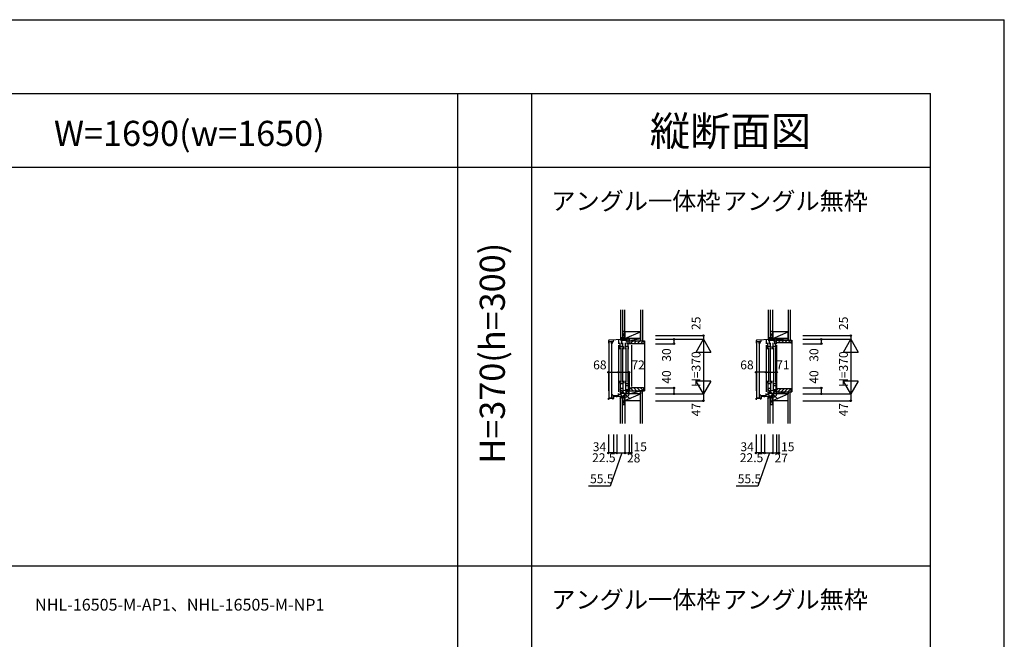
# Model space of a CAD drawing. Extents: x 0 to 27500, y 0 to 20000.
# Drawn here: x 20833 to 27500, y 15802 to 20000 of the extents above; entities that cross this region are included whole.
import ezdxf
from ezdxf.enums import TextEntityAlignment as Align

# ---------------------------------------------------------------- set-up
doc = ezdxf.new("R2010")
doc.units = 0
doc.layers.get('0').update_dxf_attribs({"linetype": 'CONTINUOUS'})
for name, color, linetype in [('YKK_C1', 4, 'CONTINUOUS'), ('YKK_C2', 5, 'CONTINUOUS'), ('YKK_F1', 7, 'CONTINUOUS'), ('YKK_IN', 1, 'CONTINUOUS'), ('YKK_N1', 2, 'CONTINUOUS'), ('YKK_Z1', 7, 'CONTINUOUS')]:
    doc.layers.add(name, color=color, linetype=linetype)
doc.styles.add('EXTFONT', font='txt.shx', dxfattribs={"height": 60, "bigfont": 'EXTFONT'})
doc.styles.get("Standard").update_dxf_attribs({"font": 'txt', "bigfont": 'BIGFONT'})

msp = doc.modelspace()

# ---------------------------------------------------------------- linework, layer by layer
at = {"layer": 'YKK_C1'}
for p, q in [((24820, 17807.2), (24820.9, 17808.8)), ((24820, 17806.5), (24820, 17807.2)), ((24820.9, 17808.8), (24820.9, 17826.2)), ((24824.5, 17435), (24824.5, 17821)), ((24824.5, 17821), (24840.5, 17821)), ((24840.5, 17817), (24843.7, 17822.6)), ((24840.5, 17821), (24840.5, 17435)), ((24840.5, 17806), (24840.5, 17817)), ((24845, 17806), (24840.5, 17806)), ((24844, 17804.5), (24844, 17805.8)), ((24844, 17805.8), (24845, 17805.8)), ((24845, 17808.8), (24850.8, 17819)), ((24845, 17805.8), (24845, 17808.8)), ((24850.8, 17831.6), (24850.8, 17819)), ((24899, 17785), (24899, 17810)), ((24903.9, 17834.4), (24903.9, 17824.2)), ((24913.9, 17824.2), (24903.9, 17824.2)), ((24911.3, 17824.2), (24911.3, 17828)), ((24911.3, 17828), (24943.4, 17828)), ((24916.3, 17835), (24930.4, 17835)), ((24917, 17785), (24917, 17810)), ((24927.1, 17835), (24927.1, 17828)), ((24931.5, 17860), (24929.5, 17860)), ((24929.5, 17860), (24929.5, 17835)), ((24931.5, 17847.4), (24929.5, 17847.4)), ((24934, 17785), (24934, 17810)), ((24943.4, 17835), (24943.4, 17828)), ((24952, 17785), (24952, 17810)), ((24955.7, 17805), (24955.7, 17808)), ((24957.1, 17824.2), (24957.1, 17818.2)), ((24958.4, 17823.7), (24957.1, 17823.7)), ((24957.1, 17818.2), (24958.2, 17818.2)), ((24958.2, 17818.2), (24958.2, 17806.5)), ((24958.4, 17820), (24958.4, 17823.7)), ((24959.5, 17820), (24958.4, 17820)), ((24974.5, 17807.5), (24974.5, 17805)), ((25820, 17807.2), (25820.9, 17808.8)), ((25820, 17806.5), (25820, 17807.2)), ((25820.9, 17808.8), (25820.9, 17826.2)), ((25824.5, 17435), (25824.5, 17821)), ((25824.5, 17821), (25840.5, 17821)), ((25840.5, 17817), (25843.7, 17822.6)), ((25840.5, 17821), (25840.5, 17435)), ((25840.5, 17806), (25840.5, 17817)), ((25845, 17806), (25840.5, 17806)), ((25844, 17804.5), (25844, 17805.8)), ((25844, 17805.8), (25845, 17805.8)), ((25845, 17808.8), (25850.8, 17819)), ((25845, 17805.8), (25845, 17808.8)), ((25850.8, 17831.6), (25850.8, 17819)), ((25899, 17785), (25899, 17810)), ((25903.9, 17834.4), (25903.9, 17824.2)), ((25913.9, 17824.2), (25903.9, 17824.2)), ((25911.3, 17824.2), (25911.3, 17828)), ((25911.3, 17828), (25943.4, 17828)), ((25916.3, 17835), (25930.4, 17835)), ((25917, 17785), (25917, 17810)), ((25927.1, 17835), (25927.1, 17828)), ((25929.5, 17860), (25929.5, 17835)), ((25931.5, 17860), (25929.5, 17860)), ((25931.5, 17847.4), (25929.5, 17847.4)), ((25934, 17785), (25934, 17810)), ((25943.4, 17835), (25943.4, 17828)), ((25952, 17785), (25952, 17810)), ((24897.5, 17768), (24897.5, 17785)), ((24899, 17785), (24897.5, 17785)), ((24899, 17788.5), (24917, 17788.5)), ((24917, 17785), (24920.5, 17785)), ((24920.5, 17768), (24920.5, 17785)), ((24932.5, 17768), (24932.5, 17785)), ((24934, 17785), (24932.5, 17785)), ((24934, 17788.5), (24952, 17788.5)), ((24952, 17785), (24955.5, 17785)), ((24955.5, 17768), (24955.5, 17785)), ((25897.5, 17768), (25897.5, 17785)), ((25899, 17785), (25897.5, 17785)), ((25899, 17788.5), (25917, 17788.5)), ((25917, 17785), (25920.5, 17785)), ((25920.5, 17768), (25920.5, 17785)), ((25932.5, 17768), (25932.5, 17785)), ((25934, 17785), (25932.5, 17785)), ((25934, 17788.5), (25952, 17788.5)), ((25952, 17785), (25955.5, 17785)), ((25955.5, 17768), (25955.5, 17785)), ((24897.5, 17554), (24897.5, 17537)), ((24899, 17537), (24897.5, 17537)), ((24899, 17537), (24899, 17465)), ((24917, 17537), (24920.5, 17537)), ((24917, 17537), (24917, 17473.2)), ((24920.5, 17554), (24920.5, 17537)), ((24932.5, 17554), (24932.5, 17537)), ((24934, 17537), (24932.5, 17537)), ((24934, 17537), (24934, 17483)), ((24952, 17537), (24955.5, 17537)), ((24952, 17537), (24952, 17491.2)), ((24955.5, 17554), (24955.5, 17537)), ((25897.5, 17554), (25897.5, 17537)), ((25899, 17537), (25897.5, 17537)), ((25899, 17537), (25899, 17465)), ((25917, 17537), (25920.5, 17537)), ((25917, 17537), (25917, 17473.2)), ((25920.5, 17554), (25920.5, 17537)), ((25932.5, 17554), (25932.5, 17537)), ((25934, 17537), (25932.5, 17537)), ((25934, 17537), (25934, 17483)), ((25952, 17537), (25952, 17491.2)), ((25952, 17537), (25955.5, 17537)), ((25955.5, 17554), (25955.5, 17537)), ((24887.5, 17452.2), (24887.5, 17468.5)), ((24899, 17534.5), (24917, 17534.5)), ((24899, 17503.4), (24917, 17503.4)), ((24929.5, 17418), (24929.5, 17469.8)), ((24934, 17534.5), (24952, 17534.5)), ((24934, 17521.4), (24952, 17521.4)), ((24936, 17478), (24941.3, 17478)), ((24945.5, 17466), (24938.5, 17468.5)), ((24955.7, 17505), (24955.7, 17502)), ((24956.2, 17501), (24957.3, 17501)), ((24956.2, 17487.5), (24956.2, 17501)), ((24956.3, 17485), (24956.3, 17487.5)), ((24959.5, 17485), (24956.3, 17485)), ((24957, 17503.5), (24958.2, 17503.5)), ((24957, 17503), (24957, 17503.5)), ((24957.3, 17502.7), (24957, 17503)), ((24957.1, 17491.3), (24958.2, 17491.3)), ((24957.1, 17486.3), (24957.1, 17491.3)), ((24957.3, 17501), (24957.3, 17502.7)), ((24958.2, 17491.3), (24958.2, 17505)), ((24959.5, 17488.3), (24959.5, 17485)), ((24974.5, 17505), (24974.5, 17502.5)), ((25887.5, 17452.2), (25887.5, 17468.5)), ((25899, 17534.5), (25917, 17534.5)), ((25899, 17503.4), (25917, 17503.4)), ((25929.5, 17418), (25929.5, 17469.8)), ((25934, 17534.5), (25952, 17534.5)), ((25934, 17521.4), (25952, 17521.4)), ((25936, 17478), (25941.3, 17478)), ((25945.5, 17466), (25938.5, 17468.5)), ((24819.5, 17435), (24853.5, 17435)), ((24819.5, 17427), (24819.5, 17435)), ((24823.5, 17427), (24819.5, 17427)), ((24840.5, 17435), (24824.5, 17435)), ((24846.3, 17459), (24840.5, 17459)), ((24840.5, 17459), (24840.5, 17435)), ((24853.5, 17453), (24846.3, 17459)), ((24853.5, 17435), (24853.5, 17453)), ((24876, 17443.5), (24876, 17449.9)), ((24876, 17449.9), (24896.3, 17449.9)), ((24887.5, 17452.2), (24890.3, 17452.2)), ((24890.3, 17452.2), (24890.3, 17449.9)), ((24896.3, 17449.9), (24929.5, 17451.6)), ((24931.5, 17451), (24929.5, 17451)), ((24931.5, 17430.7), (24929.5, 17430.7)), ((24929.5, 17418), (24931.5, 17418)), ((24958.5, 17466), (24945.5, 17466)), ((25819.5, 17435), (25853.5, 17435)), ((25819.5, 17427), (25819.5, 17435)), ((25823.5, 17427), (25819.5, 17427)), ((25840.5, 17435), (25824.5, 17435)), ((25840.5, 17459), (25840.5, 17435)), ((25846.3, 17459), (25840.5, 17459)), ((25853.5, 17453), (25846.3, 17459)), ((25853.5, 17435), (25853.5, 17453)), ((25876, 17443.5), (25876, 17449.9)), ((25876, 17449.9), (25896.3, 17449.9)), ((25887.5, 17452.2), (25890.3, 17452.2)), ((25890.3, 17452.2), (25890.3, 17449.9)), ((25896.3, 17449.9), (25929.5, 17451.6)), ((25931.5, 17451), (25929.5, 17451)), ((25931.5, 17430.7), (25929.5, 17430.7)), ((25929.5, 17418), (25931.5, 17418)), ((25958.5, 17466), (25945.5, 17466)), ((25973.5, 17467.5), (25973.5, 17465))]:
    msp.add_line(p, q, dxfattribs=at)
at = {"layer": 'YKK_C1', "linetype": 'ByBlock'}
for p, q in [((24824.7, 17830.2), (24916.3, 17835)), ((25824.7, 17830.2), (25916.3, 17835)), ((24956.2, 17492.2), (24958.2, 17492.2))]:
    msp.add_line(p, q, dxfattribs=at)
at = {"layer": 'YKK_C1', "linetype": 'Continuous'}
for p, q in [((24887.5, 17833.5), (24887.5, 17805)), ((24908, 17824.2), (24908, 17802)), ((24937.1, 17824.2), (24959.5, 17824.2)), ((24939.7, 17828), (24939.7, 17824.2)), ((24943, 17824.2), (24943, 17802)), ((24974.5, 17805), (24955.7, 17805)), ((24957.5, 17835), (24959.5, 17835)), ((24959.5, 17821.7), (24959.5, 17835)), ((24959.5, 17805), (24959.5, 17820)), ((25887.5, 17833.5), (25887.5, 17805)), ((25908, 17824.2), (25908, 17802)), ((25937.1, 17824.2), (25958.5, 17824.2)), ((25939.7, 17828), (25939.7, 17824.2)), ((25943, 17824.2), (25943, 17802)), ((25956.5, 17835), (25958.5, 17835)), ((25958.5, 17805), (25957.2, 17805)), ((25958.5, 17805), (25958.5, 17835)), ((24887.5, 17795), (24887.5, 17478.5)), ((24903, 17780), (24903, 17542)), ((24915, 17780), (24915, 17542)), ((24938, 17780), (24938, 17542)), ((24950, 17780), (24950, 17542)), ((24974.5, 17795), (24974.5, 17515)), ((25887.5, 17795), (25887.5, 17478.5)), ((25903, 17780), (25903, 17542)), ((25915, 17780), (25915, 17542)), ((25938, 17780), (25938, 17542)), ((25950, 17780), (25950, 17542)), ((25958.5, 17795), (25958.5, 17515)), ((24906.3, 17469), (24938.5, 17470.1)), ((24906.3, 17462.7), (24906.3, 17469)), ((24908, 17480), (24908, 17469.1)), ((24938.5, 17468.5), (24938.5, 17478)), ((24941.3, 17487), (24956.3, 17487.5)), ((24941.3, 17478), (24941.3, 17487)), ((24943, 17498), (24943, 17487.1)), ((24955.7, 17505), (24974.5, 17505)), ((24958.5, 17485), (24958.5, 17465)), ((25906.3, 17469), (25938.5, 17470.1)), ((25906.3, 17462.7), (25906.3, 17469)), ((25908, 17480), (25908, 17469.1)), ((25938.5, 17468.5), (25938.5, 17478)), ((25941.3, 17487), (25958.5, 17487.6)), ((25941.3, 17478), (25941.3, 17487)), ((25943, 17498), (25943, 17487.1)), ((25958.5, 17505), (25958.5, 17465)), ((24846.5, 17434), (24852.5, 17434)), ((24846.5, 17434), (24846.5, 17432)), ((24846.5, 17432), (24852.5, 17432)), ((24853.5, 17448.9), (24853.5, 17435)), ((24855.5, 17435), (24855.5, 17448.9)), ((24890, 17451.9), (24856.3, 17451.9)), ((24856.3, 17449.9), (24890, 17449.9)), ((24887.5, 17462), (24906.3, 17462.7)), ((24890, 17449.9), (24890, 17451.9)), ((25846.5, 17434), (25846.5, 17432)), ((25846.5, 17434), (25852.5, 17434)), ((25846.5, 17432), (25852.5, 17432)), ((25853.5, 17448.9), (25853.5, 17435)), ((25855.5, 17435), (25855.5, 17448.9)), ((25890, 17451.9), (25856.3, 17451.9)), ((25856.3, 17449.9), (25890, 17449.9)), ((25887.5, 17462), (25906.3, 17462.7)), ((25890, 17449.9), (25890, 17451.9)), ((25958.5, 17467.5), (25973.5, 17467.5))]:
    msp.add_line(p, q, dxfattribs=at)
at = {"layer": 'YKK_C1', "linetype": 'ByBlock'}
for centre in [(24824.9, 17826.2), (25824.9, 17826.2)]:
    msp.add_arc(centre, 4, 93.00001, 179.99999, dxfattribs=at)
at = {"layer": 'YKK_C1', "linetype": 'Continuous'}
for centre, radius, start, end in [((24852.5, 17435), 3, 270, 359.99971), ((24852.5, 17435), 1, 270, 0), ((24856.5, 17448.9), 3, 90, 180), ((24856.5, 17448.9), 1, 90, 180), ((25852.5, 17435), 1, 270, 0), ((25852.5, 17435), 3, 270, 359.99971), ((25856.5, 17448.9), 3, 90, 180), ((25856.5, 17448.9), 1, 90, 180)]:
    msp.add_arc(centre, radius, start, end, dxfattribs=at)
at = {"layer": 'YKK_C2'}
for p, q in [((24901.5, 17844.2), (24901.5, 17834.2)), ((24901.5, 17835.4), (24910.4, 17844.2)), ((24901.5, 17841), (24904.7, 17844.2)), ((24906.3, 17834.5), (24911.5, 17839.7)), ((24911.5, 17844.2), (24911.5, 17834.8)), ((24960.5, 17810, 0), (24960.5, 17825, 0)), ((24960.5, 17825, 0), (25059.5, 17825, 0)), ((24960.5, 17820.3, 0), (24965.2, 17825, 0)), ((24962.5, 17808, 0), (24960.5, 17810, 0)), ((24974, 17808, 0), (24962.5, 17808, 0)), ((24970.8, 17808, 0), (24987.8, 17825, 0)), ((24974.5, 17805, 0), (24974.5, 17807.5, 0)), ((25057.5, 17805, 0), (24974.5, 17805, 0)), ((24990.4, 17805, 0), (25010.4, 17825, 0)), ((25013.1, 17805, 0), (25033.1, 17825, 0)), ((25035.7, 17805, 0), (25055.7, 17825, 0)), ((25037.5, 17825, 0), (25050, 17825, 0)), ((25059.5, 17825, 0), (25059.5, 17807, 0)), ((25059.5, 17825, 0), (25062.5, 17825, 0)), ((25062.5, 17825, 0), (25062.5, 17485, 0)), ((25901.5, 17835.4), (25910.4, 17844.2)), ((25901.5, 17844.2), (25901.5, 17834.2)), ((25901.5, 17841), (25904.7, 17844.2)), ((25906.3, 17834.5), (25911.5, 17839.7)), ((25911.5, 17841.2), (25911.5, 17834.8)), ((25958.5, 17810), (25958.5, 17830)), ((25958.5, 17830), (26057.5, 17830)), ((25958.5, 17825.3), (25963.2, 17830)), ((26055.5, 17810), (25958.5, 17810)), ((25965.8, 17810), (25985.8, 17830)), ((25988.4, 17810), (26008.4, 17830)), ((26011.1, 17810), (26031.1, 17830)), ((26033.7, 17810), (26053.7, 17830)), ((26057.5, 17830), (26057.5, 17812)), ((26057.5, 17830), (26060.5, 17830)), ((26060.5, 17830), (26060.5, 17480)), ((24962.5, 17502, 0), (24960.5, 17500, 0)), ((24960.5, 17500, 0), (24960.5, 17485, 0)), ((24960.5, 17489.7, 0), (24965.2, 17485, 0)), ((24960.5, 17485, 0), (25059.5, 17485, 0)), ((24974, 17502, 0), (24962.5, 17502, 0)), ((24970.8, 17502, 0), (24987.8, 17485, 0)), ((25057.5, 17505, 0), (24974.5, 17505, 0)), ((24974.5, 17505, 0), (24974.5, 17502.5, 0)), ((24990.4, 17505, 0), (25010.4, 17485, 0)), ((25013.1, 17505, 0), (25033.1, 17485, 0)), ((25035.7, 17505, 0), (25055.7, 17485, 0)), ((25050, 17485, 0), (25037.5, 17485, 0)), ((25058.5, 17485, 0), (25062.5, 17485, 0)), ((25059.5, 17485, 0), (25059.5, 17503, 0)), ((26055.5, 17500), (25958.5, 17500)), ((25958.5, 17499.8), (25958.7, 17500)), ((25958.5, 17494.1), (25964.4, 17500)), ((25958.5, 17500), (25958.5, 17480)), ((25958.5, 17480), (26057.5, 17480)), ((25967, 17480), (25987, 17500)), ((25989.6, 17480), (26009.6, 17500)), ((26012.2, 17480), (26032.2, 17500)), ((26034.9, 17480), (26054.9, 17500)), ((26057.5, 17480), (26057.5, 17498)), ((26057.5, 17480), (26060.5, 17480)), ((24901.5, 17439.3), (24901.5, 17449.3)), ((24901.5, 17446.1), (24904.7, 17449.3)), ((24901.5, 17440.4), (24910.4, 17449.3)), ((24906, 17439.3), (24911.5, 17444.8)), ((24911.5, 17439.3), (24911.5, 17449.3)), ((25901.5, 17439.3), (25901.5, 17449.3)), ((25901.5, 17446.1), (25904.7, 17449.3)), ((25901.5, 17440.4), (25910.4, 17449.3)), ((25906, 17439.3), (25911.5, 17444.8)), ((25911.5, 17439.3), (25911.5, 17449.3))]:
    msp.add_line(p, q, dxfattribs=at)
for centre, radius, start, end in [((24974, 17807.5, 0), 0.5, 0, 90), ((25057.5, 17807, 0), 2, 270, 0), ((26055.5, 17812), 2, 270, 0), ((24974, 17502.5, 0), 0.5, 270, 0), ((25057.5, 17503, 0), 2, 0, 90), ((26055.5, 17498), 2, 0, 90)]:
    msp.add_arc(centre, radius, start, end, dxfattribs=at)
at = {"layer": 'YKK_F1', "color": 7}
for p, q in [((0, 20000), (27500, 20000)), ((27500, 0), (27500, 20000)), ((0, 19500), (27000, 19500)), ((23800, 0), (23800, 19500)), ((24300, 0), (24300, 19500)), ((27000, 0), (27000, 19500)), ((0, 19000), (27000, 19000)), ((0, 16300), (27000, 16300))]:
    msp.add_line(p, q, dxfattribs=at)
at = {"layer": 'YKK_IN', "linetype": 'Continuous'}
for p, q in [((24966.9, 17500.4), (24896.1, 17429.6)), ((24966.9, 17429.6), (24896.1, 17500.4)), ((25966.9, 17500.4), (25896.1, 17429.6)), ((25966.9, 17429.6), (25896.1, 17500.4))]:
    msp.add_line(p, q, dxfattribs=at)
for centre in [(24931.5, 17465), (25931.5, 17465)]:
    msp.add_circle(centre, 25, dxfattribs=at)
at = {"layer": 'YKK_N1', "linetype": 'Continuous'}
for p, q in [((25137.5, 17860), (25462.5, 17860)), ((25137.5, 17835), (25462.5, 17835)), ((25137.5, 17805), (25262.5, 17805)), ((25262.5, 17835), (25262.5, 17805)), ((25412.5, 17748.4), (25462.5, 17835)), ((25462.5, 17860), (25462.5, 17835)), ((25462.5, 17835), (25512.5, 17748.4)), ((25462.5, 17835), (25462.5, 17465)), ((26135.5, 17860), (26460.5, 17860)), ((26135.5, 17835), (26460.5, 17835)), ((26135.5, 17805), (26260.5, 17805)), ((26260.5, 17835), (26260.5, 17805)), ((26410.5, 17748.4), (26460.5, 17835)), ((26460.5, 17860), (26460.5, 17835)), ((26460.5, 17835), (26510.5, 17748.4)), ((26460.5, 17835), (26460.5, 17465)), ((25412.5, 17748.4), (25512.5, 17748.4)), ((26410.5, 17748.4), (26510.5, 17748.4)), ((24887.5, 17611.7), (24959.5, 17611.7)), ((25887.5, 17611.7), (25958.5, 17611.7)), ((25512.5, 17551.6), (25412.5, 17551.6)), ((25462.5, 17465), (25412.5, 17551.6)), ((25512.5, 17551.6), (25462.5, 17465)), ((26510.5, 17551.6), (26410.5, 17551.6)), ((26460.5, 17465), (26410.5, 17551.6)), ((26510.5, 17551.6), (26460.5, 17465)), ((25137.5, 17505), (25262.5, 17505)), ((25262.5, 17505), (25262.5, 17465)), ((26135.5, 17505), (26260.5, 17505)), ((26260.5, 17505), (26260.5, 17465)), ((25137.5, 17465), (25462.5, 17465)), ((25137.5, 17418), (25462.5, 17418)), ((25462.5, 17465), (25462.5, 17418)), ((26135.5, 17465), (26460.5, 17465)), ((26135.5, 17418), (26460.5, 17418)), ((26460.5, 17465), (26460.5, 17418)), ((24819.5, 17190), (24819.5, 17065)), ((24853.5, 17190), (24853.5, 17065)), ((24876, 17190), (24876, 17065)), ((24931.5, 17190), (24931.5, 17065)), ((24959.5, 17190), (24959.5, 17065)), ((24974.5, 17190), (24974.5, 17065)), ((25819.5, 17190), (25819.5, 17065)), ((25853.5, 17190), (25853.5, 17065)), ((25876, 17190), (25876, 17065)), ((25931.5, 17190), (25931.5, 17065)), ((25958.5, 17190), (25958.5, 17065)), ((25973.5, 17190), (25973.5, 17065)), ((24876, 17065), (24974.5, 17065)), ((25876, 17065), (25973.5, 17065))]:
    msp.add_line(p, q, dxfattribs=at)
at = {"layer": 'YKK_N1'}
for p, q in [((24819.5, 17611.7), (24819.5, 17486.7)), ((24819.5, 17611.7), (24887.5, 17611.7)), ((24887.5, 17611.7), (24887.5, 17486.7)), ((24959.5, 17611.7), (24959.5, 17486.7)), ((25887.5, 17611.7), (25819.5, 17611.7)), ((25819.5, 17611.7), (25819.5, 17486.7)), ((25887.5, 17611.7), (25887.5, 17486.7)), ((25958.5, 17611.7), (25958.5, 17486.7)), ((24853.5, 17065), (24819.5, 17065)), ((24910.9, 17065), (24830.9, 16840.6)), ((24876, 17065), (24853.5, 17065)), ((25853.5, 17065), (25819.5, 17065)), ((25910.9, 17065), (25830.9, 16840.6)), ((25876, 17065), (25853.5, 17065)), ((24830.9, 16840.6), (24683.4, 16840.6)), ((25830.9, 16840.6), (25683.4, 16840.6))]:
    msp.add_line(p, q, dxfattribs=at)
at = {"layer": 'YKK_N1', "linetype": 'Continuous'}
for centre in [(25262.5, 17835), (25262.5, 17805), (25462.5, 17860), (26260.5, 17835), (26260.5, 17805), (26460.5, 17860), (24819.5, 17611.7), (24887.5, 17611.7), (24959.5, 17611.7), (25819.5, 17611.7), (25887.5, 17611.7), (25958.5, 17611.7), (25262.5, 17505), (25262.5, 17465), (26260.5, 17505), (26260.5, 17465), (25462.5, 17418), (26460.5, 17418), (24819.5, 17065), (24853.5, 17065), (24876, 17065), (24931.5, 17065), (24959.5, 17065), (24974.5, 17065), (25819.5, 17065), (25853.5, 17065), (25876, 17065), (25931.5, 17065), (25958.5, 17065), (25973.5, 17065)]:
    msp.add_circle(centre, 5, dxfattribs=at)
at = {"layer": 'YKK_Z1', "color": 7}
for p, q in [((24901.5, 18035), (24901.5, 17844.2)), ((24913.5, 18035), (24913.5, 17844.2)), ((25036.5, 18035), (25036.5, 17825)), ((25049, 18035), (25049, 17825)), ((25901.5, 18035), (25901.5, 17844.2)), ((25913.5, 18035), (25913.5, 17844.2)), ((26036.5, 18035), (26036.5, 17830)), ((26049, 18035), (26049, 17830)), ((24931.5, 17885), (24931.5, 17840)), ((25036.5, 17885), (24931.5, 17885)), ((25036.5, 17840), (25036.5, 17885)), ((25931.5, 17885), (25931.5, 17840)), ((26036.5, 17885), (25931.5, 17885)), ((26036.5, 17840), (26036.5, 17885)), ((24913.5, 17844.2), (24901.5, 17844.2)), ((24931.5, 17840), (25036.5, 17840)), ((25913.5, 17844.2), (25901.5, 17844.2)), ((25931.5, 17840), (26036.5, 17840)), ((25036.5, 17265), (25036.5, 17485)), ((25049, 17265), (25049, 17485)), ((26036.5, 17265), (26036.5, 17480)), ((26049, 17265), (26049, 17480)), ((24901.5, 17265), (24901.5, 17443)), ((24913.5, 17265), (24913.5, 17439.3)), ((24931.5, 17465), (24931.5, 17420)), ((25036.5, 17465), (24931.5, 17465)), ((24931.5, 17420), (25036.5, 17420)), ((25901.5, 17265), (25901.5, 17443)), ((25913.5, 17265), (25913.5, 17439.3)), ((25931.5, 17465), (25931.5, 17420)), ((26036.5, 17465), (25931.5, 17465)), ((25931.5, 17420), (26036.5, 17420))]:
    msp.add_line(p, q, dxfattribs=at)
at = {"layer": 'YKK_Z1'}
for p, q in [((24931.5, 17885), (24931.5, 18035)), ((25931.5, 17885), (25931.5, 18035)), ((24913.5, 17889.2), (24913.5, 17844.2)), ((24931.5, 17889.2), (24913.5, 17844.2)), ((24913.5, 17889.2), (24931.5, 17889.2)), ((24931.5, 17844.2), (24931.5, 17889.2)), ((24931.5, 17840), (25036.5, 17885)), ((25913.5, 17889.2), (25913.5, 17844.2)), ((25913.5, 17889.2), (25929.5, 17889.2)), ((25929.5, 17884.2), (25913.5, 17844.2)), ((25931.5, 17844.2), (25931.5, 17889.2)), ((25931.5, 17840), (26036.5, 17885)), ((24914.5, 17844.2), (24901.5, 17844.2)), ((24913.5, 17844.2), (24927.5, 17844.2)), ((24914.1, 17844.2), (24914.1, 17844.2)), ((24929.5, 17844.2), (24914.5, 17844.2)), ((24931.5, 17841.2), (24931.5, 17837.7)), ((24931.5, 17835), (24931.5, 17840)), ((24958.5, 17840), (24931.5, 17840)), ((24959.5, 17835), (24931.5, 17835)), ((25036.5, 17840), (24958.5, 17840)), ((25036.5, 17825), (25036.5, 17840)), ((25914.5, 17844.2), (25901.5, 17844.2)), ((25913.5, 17844.2), (25927.5, 17844.2)), ((25914.1, 17844.2), (25914.1, 17844.2)), ((25927.5, 17844.2), (25914.5, 17844.2)), ((25931.5, 17841.2), (25931.5, 17837.7)), ((25958.5, 17840), (25931.5, 17840)), ((25958.5, 17840), (25931.5, 17835)), ((25931.5, 17835), (25931.5, 17840)), ((25958.5, 17835), (25931.5, 17835)), ((26036.5, 17840), (25958.5, 17840)), ((25958.5, 17840), (25958.5, 17827.5)), ((25958.5, 17835), (25958.5, 17840)), ((26036.5, 17830), (26036.5, 17840)), ((25036.5, 17485), (25036.5, 17465)), ((25973.5, 17480), (25973.5, 17465)), ((26036.5, 17480), (26036.5, 17465)), ((24914.5, 17439.3), (24901.5, 17439.3)), ((24913.5, 17439.3), (24913.5, 17398)), ((24913.5, 17439.3), (24929.5, 17439.3)), ((24929.5, 17434.3), (24913.5, 17394.3)), ((24931.5, 17420), (25036.5, 17465)), ((24931.5, 17398), (24931.5, 17443)), ((24931.5, 17420), (24931.5, 17265)), ((25036.5, 17465), (24958.5, 17465)), ((25914.5, 17439.3), (25901.5, 17439.3)), ((25913.5, 17439.3), (25913.5, 17398)), ((25913.5, 17439.3), (25929.5, 17439.3)), ((25929.5, 17434.3), (25913.5, 17394.3)), ((25931.5, 17420), (26036.5, 17465)), ((25931.5, 17398), (25931.5, 17443)), ((25931.5, 17420), (25931.5, 17265)), ((26036.5, 17465), (25958.5, 17465)), ((24913.5, 17394.3), (24931.5, 17394.3)), ((25913.5, 17394.3), (25931.5, 17394.3))]:
    msp.add_line(p, q, dxfattribs=at)
at = {"layer": 'YKK_Z1', "linetype": 'Continuous'}
for p, q in [((24959.5, 17840), (24931.5, 17835)), ((24959.5, 17840), (24959.5, 17825)), ((24959.5, 17825.2), (25036.5, 17840)), ((24959.5, 17825), (25036.5, 17825)), ((26036.5, 17840), (25958.5, 17830)), ((24959.5, 17485), (25036.5, 17485)), ((24959.5, 17465), (24959.5, 17485)), ((24959.5, 17465), (25036.5, 17485)), ((26036.5, 17480), (25973.5, 17465))]:
    msp.add_line(p, q, dxfattribs=at)

# ---------------------------------------------------------------- texts
at = {"color": 3, "style": 'EXTFONT'}
for s, height, p in [('縦断面図', 200, (25645.6, 19144.8)), ('W=1690(w=1650)', 170, (21981.4, 19144.8))]:
    msp.add_text(s, height=height, dxfattribs=at).set_placement(p, align=Align.CENTER)
at = {"style": 'EXTFONT'}
for s, height, p in [('アングル一体枠', 120, (24432.6, 18711.3)), ('アングル無枠', 120, (25594.5, 18711.3)), ('アングル一体枠', 120, (24432.6, 16011.3)), ('アングル無枠', 120, (25594.5, 16011.3)), ('NHL-16505-M-AP1、NHL-16505-M-NP1', 80, (20936.8, 15996.8))]:
    msp.add_text(s, height=height, dxfattribs=at).set_placement(p)
at = {"color": 3, "style": 'EXTFONT'}
msp.add_text('H=370(h=300)', height=170, rotation=90, dxfattribs=at).set_placement((24055, 17740.6), align=Align.MIDDLE)
at = {"layer": 'YKK_N1', "linetype": 'Continuous', "width": 1}
for s, p in [('25', (25420.5, 17943.1)), ('25', (26418.5, 17943.1)), ('30', (25220.5, 17728.4)), ('30', (26218.5, 17728.4)), ('40', (25220.5, 17579.3)), ('40', (26218.5, 17579.3))]:
    msp.add_text(s, height=60, rotation=90, dxfattribs=at).set_placement(p, align=Align.MIDDLE)
at = {"layer": 'YKK_N1', "linetype": 'Continuous'}
for s, p in [('H=370', (25420.5, 17632.7)), ('H=370', (26418.5, 17632.7)), ('47', (25420.5, 17358)), ('47', (26418.5, 17358))]:
    msp.add_text(s, height=60, rotation=90, dxfattribs=at).set_placement(p, align=Align.MIDDLE)
for s, p in [('68', (24761.2, 17653.7)), ('72', (25020.3, 17653.7)), ('68', (25757.4, 17653.7)), ('71', (26000.5, 17653.7))]:
    msp.add_text(s, height=60, dxfattribs=at).set_placement(p, align=Align.MIDDLE)
at = {"layer": 'YKK_N1', "linetype": 'Continuous', "width": 1}
for s, p in [('34', (24758.7, 17099.2)), ('15', (25034.6, 17099.2)), ('34', (25758.7, 17099.2)), ('15', (26033.6, 17099.2)), ('22.5', (24788.3, 17025)), ('28', (24990.3, 17023)), ('22.5', (25788.3, 17025)), ('27', (25989.3, 17023)), ('55.5', (24774.4, 16882.3)), ('55.5', (25774.4, 16882.3))]:
    msp.add_text(s, height=60, dxfattribs=at).set_placement(p, align=Align.MIDDLE)

doc.saveas('drawing.dxf')
